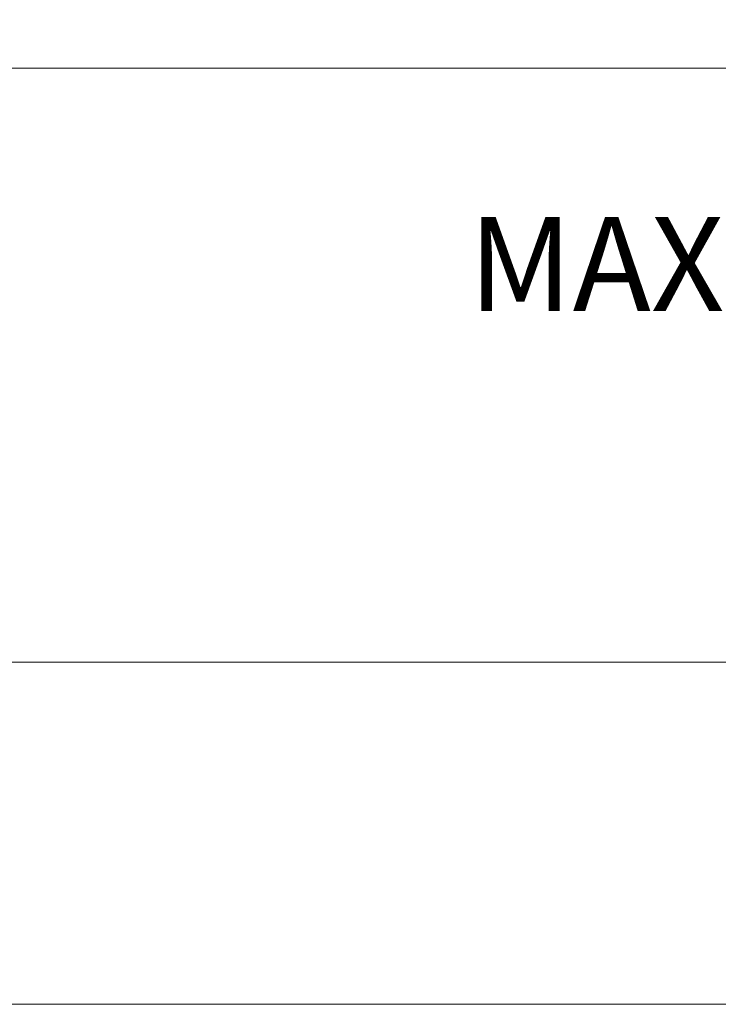
# Model space of a CAD drawing. Units: inches. Extents: x 0.5 to 16.5, y 0.2 to 10.8.
# Drawn here: x 3.6 to 4.6, y 6 to 7.5 of the extents above; entities that cross this region are included whole.
import ezdxf

# ---------------------------------------------------------------- set-up
doc = ezdxf.new("R2010")
doc.units = ezdxf.units.IN
doc.header["$MEASUREMENT"] = 0
doc.styles.add('SLDTEXTSTYLE0', font='TXT', dxfattribs={"width": 0.75})
doc.dimstyles.new('SLDDIMSTYLE2', dxfattribs={"dimtxt": 0.137795, "dimasz": 0.23622, "dimexe": 0, "dimexo": 0.0625, "dimgap": 0.034449, "dimtad": 0, "dimtoh": 1, "dimlfac": 8, "dimrnd": 1e-09, "dimzin": 4, "dimdsep": 46, "dimlunit": 5, "dimtxsty": 'SLDTEXTSTYLE0', "dimblk1": 'CLOSED', "dimblk2": 'CLOSED', "dimsah": 1, "dimcen": 0.09, "dimadec": 0, "dimazin": 0, "dimtfac": 1, "dimtofl": 0, "dimtmove": 0, "dimatfit": 3, "dimldrblk": 'CLOSED', "dimfxl": 0, "dimfrac": 2, "dimtolj": 1, "dimtzin": 12, "dimarcsym": 0})

# ---------------------------------------------------------------- blocks, each defined once
blk = doc.blocks.new('_CLOSED')
at = {"color": 0, "linetype": 'ByBlock', "lineweight": -2}
for p, q in [((-1, 0.166667), (0, 0)), ((-1, 0.166667), (-1, -0.166667)), ((0, 0), (-1, -0.166667)), ((0, 0), (-1, 0))]:
    blk.add_line(p, q, dxfattribs=at)
blk = doc.blocks.new('*D9')
at = {"color": 7, "linetype": 'Continuous', "lineweight": 0}
for p, q in [((1.6861, 6.3887), (1.6861, 7.4398)), ((9.0362, 6.3887), (9.0362, 7.4398)), ((1.6861, 7.4004), (5.0464, 7.4004)), ((9.0362, 7.4004), (5.6295, 7.4004))]:
    blk.add_line(p, q, dxfattribs=at)
at = {"color": 7, "linetype": 'Continuous', "lineweight": 0, "xscale": 0.2362204724409449, "yscale": 0.2362204724409449, "rotation": 180.0000000000006}
blk.add_blockref('_CLOSED', (1.6861, 7.4004, -0.0156), dxfattribs=at)
at = {"color": 7, "linetype": 'Continuous', "lineweight": 0, "xscale": 0.2362204724409449, "yscale": 0.2362204724409449}
blk.add_blockref('_CLOSED', (9.0362, 7.4004, -0.0156), dxfattribs=at)
at = {"color": 7, "linetype": 'Continuous', "lineweight": 0, "insert": (5.1089, 7.4687), "char_height": 0.1378, "attachment_point": 1, "style": 'SLDTEXTSTYLE0'}
blk.add_mtext('58.80', dxfattribs=at)

msp = doc.modelspace()

# ---------------------------------------------------------------- linework, layer by layer
at = {"color": 7, "linetype": 'Continuous', "lineweight": 15}
for p, q in [((5.039303, 6.531186), (3.267428, 6.531186)), ((5.039303, 6.030811), (3.267428, 6.030811))]:
    msp.add_line(p, q, dxfattribs=at)

# ---------------------------------------------------------------- texts
at = {"color": 7, "linetype": 'Continuous', "lineweight": 0, "insert": (4.219793, 7.182774), "char_height": 0.13779528, "attachment_point": 1, "style": 'SLDTEXTSTYLE0'}
msp.add_mtext('MAXIMUM DISPLAY WIDTH', dxfattribs=at)

# ---------------------------------------------------------------- dimensions: what is measured, and where the dimension line sits
at = {"color": 7, "linetype": 'Continuous', "lineweight": 0}
dim = msp.add_linear_dim(base=(9.03624, 7.400439), p1=(1.686115, 6.349317), p2=(9.03624, 6.349317), angle=0, dimstyle='SLDDIMSTYLE2', dxfattribs=at)
dim.commit()
dim.dimension.update_dxf_attribs({"geometry": '*D9', "text_midpoint": (5.337992, 7.400439), "dimtype": 160})

doc.saveas('drawing.dxf')
